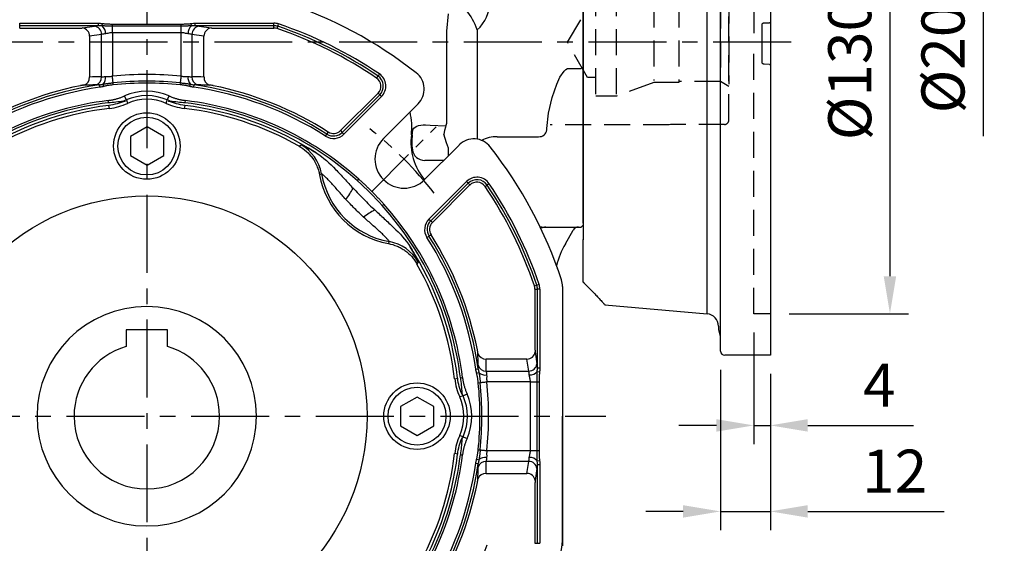
# Model space of a CAD drawing. Units: millimetres. Extents: x -32 to 1260, y -18 to 882.
# Drawn here: x 498 to 735, y 295 to 421 of the extents above; entities that cross this region are included whole.
import ezdxf

# ---------------------------------------------------------------- set-up
doc = ezdxf.new("R2010")
doc.units = ezdxf.units.MM
doc.header["$LTSCALE"] = 5
doc.linetypes.add('CENTER', pattern=[2, 1.25, -0.25, 0.25, -0.25])
doc.linetypes.add('HIDDEN', pattern=[0.375, 0.25, -0.125])
for name, color, linetype in [('CEN', 2, 'CENTER'), ('DIM', 3, 'Continuous'), ('HID', 6, 'HIDDEN'), ('MAIN', 7, 'Continuous')]:
    doc.layers.add(name, color=color, linetype=linetype)
doc.styles.get("Standard").update_dxf_attribs({"font": 'simplex.shx'})
doc.dimstyles.new('C', dxfattribs={"dimscale": 4.5, "dimtxt": 2.3, "dimasz": 2, "dimexe": 1, "dimexo": 1, "dimgap": 1, "dimtad": 1, "dimtoh": 1, "dimdec": 4, "dimdsep": 46, "dimtxsty": 'Standard', "dimcen": 0, "dimclrd": 256, "dimclre": 256, "dimclrt": 256, "dimadec": 0, "dimazin": 0, "dimtfac": 0.6, "dimtdec": 4, "dimtofl": 0, "dimtmove": 0, "dimatfit": 3, "dimfxl": 0, "dimtolj": 1, "dimarcsym": 0})
doc.dimstyles.new('L', dxfattribs={"dimscale": 4.5, "dimtxt": 2.3, "dimasz": 2, "dimexe": 1, "dimexo": 1, "dimgap": 1, "dimtad": 1, "dimdec": 3, "dimdsep": 46, "dimtxsty": 'Standard', "dimcen": 0, "dimclrd": 256, "dimclre": 256, "dimclrt": 256, "dimaunit": 1, "dimazin": 2, "dimtfac": 0.6, "dimtdec": 3, "dimtmove": 0, "dimatfit": 3, "dimfxl": 0, "dimtolj": 1, "dimarcsym": 0})
doc.dimstyles.new('L$0', dxfattribs={"dimscale": 4.5, "dimtxt": 2.3, "dimasz": 2, "dimexe": 1, "dimexo": 1, "dimgap": 1, "dimtad": 1, "dimdec": 5, "dimdsep": 46, "dimtxsty": 'Standard', "dimcen": 0, "dimclrd": 256, "dimclre": 256, "dimclrt": 256, "dimadec": 0, "dimazin": 0, "dimtfac": 0.6, "dimtdec": 5, "dimtmove": 0, "dimatfit": 3, "dimfxl": 0, "dimtolj": 1, "dimarcsym": 0})

# ---------------------------------------------------------------- blocks, each defined once
blk = doc.blocks.new('A$Ca23777cb')
at = {"layer": 'HID', "ltscale": 5}
for p, q in [((54.8, 140), (54.8, 75)), ((54.8, 10), (54.8, 75)), ((58.8, 10), (54.8, 10))]:
    blk.add_line(p, q, dxfattribs=at)
at = {"layer": 'MAIN'}
for p, q in [((58.81, 175.03), (58.81, 80.55)), ((58.81, 175.03), (58.81, 80.55)), ((13.81, 31.8), (13.81, 118.2)), ((13.81, 40.44), (13.81, 109.56)), ((13.81, 43.34), (13.81, 106.66)), ((46.81, 1), (46.81, 94.68)), ((46.81, 1), (46.81, 94.68)), ((43.57, 9.99), (43.57, 92.2)), ((58.81, 80.55), (58.81, 80.06)), ((57.3, 79.99), (58.62, 80.01)), ((58.81, 80.06), (58.81, 69.95)), ((58.62, 69.99), (57.3, 70.01)), ((58.81, 69.95), (58.81, 69.45)), ((58.81, 69.45), (58.81, 0.25)), ((13.81, 43.34), (13.81, 27.78)), ((13.81, 40.44), (13.81, 34.22)), ((13.81, 17.85), (13.81, 27.82)), ((13.81, 17.61), (13.81, 17.85)), ((19, 12.14), (43.57, 9.99)), ((58.81, 0.25), (58.81, 0)), ((48.28, 0), (47.81, 0)), ((58.81, 0), (48.28, 0))]:
    blk.add_line(p, q, dxfattribs=at)
for centre, radius, start, end in [((43.31, 7), 3, 0, 85), ((49.55, 6.74), 3.26, 175.3095, 203.0911), ((43.81, 4.26), 3, 0, 23.5565), ((47.81, 1), 1, 180, 270)]:
    blk.add_arc(centre, radius, start, end, dxfattribs=at)
for points, knots in [([(56.81, 79.49), (56.81, 79.53), (56.81, 79.6), (56.85, 79.7), (56.9, 79.79), (56.98, 79.88), (57.12, 79.97), (57.24, 79.98), (57.3, 79.99)], [0, 0, 0, 0, 0.1382862, 0.2727634, 0.403469, 0.5304441, 0.7722948, 1, 1, 1, 1]), ([(58.62, 80.01), (58.67, 80.02), (58.74, 80.03), (58.8, 80.05), (58.81, 80.06)], [0, 0, 0, 0, 0.853941, 1, 1, 1, 1]), ([(57.3, 70.01), (57.24, 70.02), (57.12, 70.03), (56.98, 70.12), (56.9, 70.21), (56.85, 70.3), (56.81, 70.4), (56.81, 70.47), (56.81, 70.51)], [0, 0, 0, 0, 0.227705, 0.469556, 0.596531, 0.727236, 0.861714, 1, 1, 1, 1]), ([(58.62, 69.99), (58.67, 69.98), (58.74, 69.97), (58.8, 69.95), (58.81, 69.94)], [0, 0, 0, 0, 0.89984, 1, 1, 1, 1]), ([(14.44, 16.92), (16.57, 14.81), (17.45, 13.84), (18.14, 13.09), (18.51, 12.68), (18.69, 12.48), (18.83, 12.33), (18.93, 12.22), (18.98, 12.16), (19.01, 12.13), (19, 12.14), (19, 12.14)], [0, 0, 0, 0, 0.256455, 0.506981, 0.58977, 0.672249, 0.754465, 0.836463, 0.91829, 0.999993, 1, 1, 1, 1])]:
    blk.add_open_spline(points, degree=3, knots=knots, dxfattribs=at)
for points in [[(56.81, 70.51), (56.81, 79.49)], [(14.44, 16.92), (13.81, 17.61)]]:
    blk.add_open_spline(points, degree=1, dxfattribs=at)
blk = doc.blocks.new('*D30')
at = {"layer": 'Defpoints', "color": 0}
for p in [(666.72, 341.24), (678.72, 340.24), (678.72, 302.67)]:
    blk.add_point(p, dxfattribs=at)
at = {"layer": 'DIM', "lineweight": -2}
for p, q in [((666.72, 336.74), (666.72, 298.17)), ((678.72, 335.74), (678.72, 298.17)), ((657.72, 302.67), (648.72, 302.67)), ((666.72, 302.67), (678.72, 302.67)), ((687.72, 302.67), (720.51, 302.67))]:
    blk.add_line(p, q, dxfattribs=at)
at = {"layer": 'DIM'}
for points in [[(657.72, 304.17), (657.72, 301.17), (666.72, 302.67)], [(687.72, 304.17), (687.72, 301.17), (678.72, 302.67)]]:
    blk.add_solid(points, dxfattribs=at)
at = {"layer": 'DIM', "insert": (708.61, 312.35), "char_height": 10.35, "attachment_point": 5}
blk.add_mtext('\\A1;12', dxfattribs=at)
blk = doc.blocks.new('*D32')
at = {"layer": 'Defpoints', "color": 0}
for p in [(678.72, 480.24), (678.72, 350.24), (707.48, 350.24)]:
    blk.add_point(p, dxfattribs=at)
at = {"layer": 'DIM', "lineweight": -2}
for p, q in [((683.22, 480.24), (711.98, 480.24)), ((707.48, 471.24), (707.48, 359.24)), ((683.22, 350.24), (711.98, 350.24))]:
    blk.add_line(p, q, dxfattribs=at)
at = {"layer": 'DIM'}
for points in [[(705.98, 471.24), (708.98, 471.24), (707.48, 480.24)], [(705.98, 359.24), (708.98, 359.24), (707.48, 350.24)]]:
    blk.add_solid(points, dxfattribs=at)
at = {"layer": 'DIM', "insert": (697.81, 417.75), "char_height": 10.35, "attachment_point": 5, "rotation": 90}
blk.add_mtext('\\A1;%%C130G7', dxfattribs=at)
blk = doc.blocks.new('*D29')
at = {"layer": 'Defpoints', "color": 0}
for p in [(678.72, 515.27), (681.19, 315.61), (729.92, 315.61)]:
    blk.add_point(p, dxfattribs=at)
at = {"layer": 'DIM', "lineweight": -2}
for p, q in [((683.22, 515.27), (734.42, 515.27)), ((729.92, 506.27), (729.92, 392.95))]:
    blk.add_line(p, q, dxfattribs=at)
at = {"layer": 'DIM'}
blk.add_solid([(728.42, 506.27), (731.42, 506.27), (729.92, 515.27)], dxfattribs=at)
at = {"layer": 'DIM', "insert": (720.24, 415.44), "char_height": 10.35, "attachment_point": 5, "rotation": 90}
blk.add_mtext('\\A1;%%C200', dxfattribs=at)
blk = doc.blocks.new('*D33')
at = {"layer": 'Defpoints', "color": 0}
for p in [(674.72, 350.24), (678.72, 340.24), (674.72, 323.36)]:
    blk.add_point(p, dxfattribs=at)
at = {"layer": 'DIM', "lineweight": -2}
for p, q in [((674.72, 345.74), (674.72, 318.86)), ((678.72, 335.74), (678.72, 318.86)), ((665.72, 323.36), (656.72, 323.36)), ((674.72, 323.36), (678.72, 323.36)), ((687.72, 323.36), (713.11, 323.36))]:
    blk.add_line(p, q, dxfattribs=at)
at = {"layer": 'DIM'}
for points in [[(665.72, 324.86), (665.72, 321.86), (674.72, 323.36)], [(687.72, 324.86), (687.72, 321.86), (678.72, 323.36)]]:
    blk.add_solid(points, dxfattribs=at)
at = {"layer": 'DIM', "insert": (704.92, 333.04), "char_height": 10.35, "attachment_point": 5}
blk.add_mtext('\\A1;4', dxfattribs=at)
blk = doc.blocks.new('A$Ced98b8cd')
at = {"layer": 'HID', "ltscale": 5}
for p, q in [((0, 39.8), (28.63, 39.8)), ((28.63, 39.8), (29, 39.7)), ((29, 39.7), (42, 39.7)), ((43, 1.1), (43, 38.7)), ((11, 7.39), (11, 33.39)), ((11, 33.39), (16, 33.39)), ((16, 7.39), (16, 33.39)), ((16, 33.39), (17.9, 32.69)), ((16.93, 32.69), (17.92, 32.69)), ((43, 32.2), (18.22, 32.2)), ((43, 30.6), (43, 32.69)), ((43, 32.69), (43, 30.6)), ((24.93, 29.66), (24.93, 10.64)), ((31, 29.66), (24.93, 29.66)), ((24.93, 29.66), (31, 29.66)), ((31, 29.66), (31, 10.15)), ((31, 29.4), (31, 29.66)), ((31, 29.66), (31, 29.4)), ((41, 29.4), (31, 29.4)), ((31, 29.4), (41, 29.4)), ((41, 29.4), (43, 30.6)), ((43, 30.6), (41, 29.4)), ((41, 29.4), (41, 10.64)), ((41, 29.4), (41, 10.93)), ((43, 30.6), (43, 9.78)), ((4.19, 19.9), (9, 27.9)), ((9, 27.9), (11, 27.9)), ((9, 11.41), (4.19, 19.9)), ((11, 11.41), (9, 11.41)), ((24.93, 10.15), (16, 6.9)), ((31, 10.15), (24.93, 10.15)), ((41, 10.4), (31, 10.4)), ((43, 9.25), (41, 10.4)), ((16, 6.9), (11, 6.9)), ((29, 0.1), (28.63, 0)), ((42, 0.1), (29, 0.1)), ((28.63, 0), (0, 0))]:
    blk.add_line(p, q, dxfattribs=at)
at = {"layer": 'HID', "ltscale": 5, "flags": 128}
for points in [[(16.93, 32.69), (17.51, 32.47), (24.93, 29.66)], [(24.93, 29.66), (17.51, 32.47), (16.93, 32.69)]]:
    blk.add_lwpolyline(points, dxfattribs=at)
at = {"layer": 'HID', "ltscale": 5}
for centre, start, end in [((42, 38.7), 0, 90), ((42, 1.1), 270, 0)]:
    blk.add_arc(centre, 1, start, end, dxfattribs=at)
blk = doc.blocks.new('BM10')
at = {"layer": 'MAIN'}
blk.add_lwpolyline([(-3.94, -2.31), (0.06, -4.62), (4.06, -2.31), (4.06, 2.31), (0.06, 4.62), (-3.94, 2.31)], close=True, dxfattribs=at)
for radius in [8, 6.96]:
    blk.add_circle((0, 0), radius, dxfattribs=at)
blk = doc.blocks.new('A$C537652de')
at = {"layer": 'CEN', "ltscale": 2}
blk.add_line((181.86, -123.6), (197.39, -108.06), dxfattribs=at)
blk.add_arc((127.75, -177.7), 87.5, 37.801, 52.199, dxfattribs=at)
at = {"layer": 'MAIN'}
for p, q in [((97.18, -83.74), (97.18, -83.15)), ((97.18, -83.15), (116.1, -83.15)), ((116.1, -83.74), (97.18, -83.74)), ((97.18, -84.33), (97.18, -83.74)), ((97.18, -84.33), (111.4, -84.33)), ((112.27, -84.28), (115.16, -83.84)), ((116.1, -83.74), (116.1, -83.15)), ((116.99, -83.79), (117.07, -83.22)), ((119.49, -83.35), (136.02, -83.35)), ((119.49, -83.83), (119.49, -83.35)), ((136.02, -83.83), (119.49, -83.83)), ((119.49, -85.43), (119.49, -83.83)), ((136.02, -83.83), (136.02, -83.35)), ((136.02, -85.43), (136.02, -83.83)), ((138.52, -83.79), (138.44, -83.22)), ((139.41, -83.74), (139.41, -83.15)), ((139.41, -83.15), (158.33, -83.15)), ((158.33, -83.74), (139.41, -83.74)), ((140.35, -83.84), (143.24, -84.28)), ((144.11, -84.33), (158.33, -84.33)), ((158.33, -83.74), (158.33, -83.15)), ((158.33, -84.33), (158.33, -83.74)), ((159.09, -84.45), (159.27, -83.9)), ((159.27, -83.9), (159.46, -83.33)), ((116.89, -85.84), (114, -86.27)), ((114, -86.27), (114, -96.09)), ((116.89, -96.04), (116.89, -85.84)), ((136.02, -85.43), (119.49, -85.43)), ((119.49, -85.43), (119.49, -95.9)), ((136.02, -95.9), (136.02, -85.43)), ((138.62, -85.84), (138.62, -96.04)), ((141.51, -86.27), (138.62, -85.84)), ((141.51, -96.09), (141.51, -86.27)), ((183.04, -96.33), (183.37, -95.85)), ((183.7, -95.36), (183.37, -95.85)), ((116.46, -98.56), (116.38, -97.97)), ((117.4, -98.36), (117.24, -97.81)), ((119.7, -97.97), (119.65, -97.49)), ((135.81, -97.97), (135.86, -97.49)), ((138.11, -98.36), (138.26, -97.81)), ((139.05, -98.56), (139.13, -97.97)), ((118.5, -102.26), (118.43, -101.75)), ((122.83, -101.62), (122.4, -100.66)), ((132.68, -101.62), (133.11, -100.66)), ((137.01, -102.26), (137.07, -101.75)), ((183.38, -99.97), (174.35, -109)), ((174.76, -109.41), (183.8, -100.38)), ((184.21, -100.8), (175.18, -109.83)), ((183.38, -99.97), (183.8, -100.38)), ((184.21, -100.8), (183.8, -100.38)), ((118.78, -103.65), (118.6, -102.93)), ((136.91, -102.93), (136.73, -103.65)), ((184.68, -110.88), (193, -102.55)), ((170.76, -110.32), (171.08, -109.82)), ((171.4, -109.32), (171.08, -109.82)), ((174.35, -109), (174.76, -109.41)), ((175.18, -109.83), (174.76, -109.41)), ((164.37, -112.71), (164.85, -112.4)), ((202.9, -112.45), (194.58, -120.78)), ((169.76, -119.35), (169.29, -119.59)), ((178.43, -121.06), (178.77, -120.68)), ((195.62, -130.27), (204.65, -121.24)), ((205.07, -121.66), (196.04, -130.69)), ((196.45, -131.1), (205.48, -122.07)), ((204.65, -121.24), (205.07, -121.66)), ((205.48, -122.07), (205.07, -121.66)), ((209.12, -122.41), (209.61, -122.09)), ((210.1, -121.75), (209.61, -122.09)), ((184.39, -127.02), (184.78, -126.68)), ((195.62, -130.27), (196.04, -130.69)), ((196.45, -131.1), (196.04, -130.69)), ((195.14, -134.69), (195.64, -134.37)), ((196.13, -134.06), (195.64, -134.37)), ((185.86, -136.16), (186.1, -135.69)), ((193.05, -140.6), (192.75, -141.08)), ((221, -146.36), (221.56, -146.18)), ((222.12, -145.99), (221.56, -146.18)), ((227.75, -146.47), (227.75, -208.92)), ((221.13, -147.12), (221.13, -161.35)), ((221.13, -147.12), (221.71, -147.12)), ((221.71, -166.04), (221.71, -147.12)), ((222.3, -147.12), (221.71, -147.12)), ((222.3, -147.12), (222.3, -166.04)), ((221.17, -162.21), (221.61, -165.1)), ((219.18, -163.95), (209.36, -163.95)), ((219.62, -166.83), (219.18, -163.95)), ((206.89, -166.41), (207.48, -166.32)), ((207.09, -167.34), (207.64, -167.19)), ((209.41, -166.83), (219.62, -166.83)), ((221.66, -166.94), (222.23, -167.01)), ((221.71, -166.04), (222.3, -166.04)), ((201.81, -168.72), (202.53, -168.54)), ((203.19, -168.44), (203.7, -168.38)), ((207.48, -169.64), (207.96, -169.59)), ((220.02, -169.43), (209.56, -169.43)), ((220.02, -169.43), (221.63, -169.43)), ((220.02, -185.97), (220.02, -169.43)), ((221.63, -169.43), (222.1, -169.43)), ((221.63, -185.97), (221.63, -169.43)), ((222.1, -169.43), (222.1, -185.97)), ((203.83, -172.77), (204.8, -172.34)), ((203.83, -182.62), (204.8, -183.05)), ((202.53, -186.86), (201.81, -186.68)), ((203.19, -186.95), (203.7, -187.02)), ((207.48, -185.76), (207.96, -185.8)), ((209.56, -185.97), (220.02, -185.97)), ((220.02, -185.97), (221.63, -185.97)), ((221.63, -185.97), (222.1, -185.97)), ((206.89, -188.99), (207.48, -189.07)), ((207.09, -188.06), (207.64, -188.21)), ((219.62, -188.56), (209.41, -188.56)), ((219.18, -191.45), (219.62, -188.56)), ((221.66, -188.46), (222.23, -188.38)), ((221.71, -189.35), (222.3, -189.35)), ((221.71, -208.28), (221.71, -189.35)), ((222.3, -189.35), (222.3, -208.28)), ((209.36, -191.45), (219.18, -191.45)), ((221.61, -190.3), (221.17, -193.18)), ((221.13, -194.05), (221.13, -208.28)), ((221.13, -208.28), (221.71, -208.28)), ((221.71, -208.28), (222.3, -208.28))]:
    blk.add_line(p, q, dxfattribs=at)
at = {"layer": 'MAIN', "flags": 128}
for points in [[(119.65, -97.49), (119.63, -97.34), (119.62, -97.17), (119.6, -96.99), (119.58, -96.79), (119.56, -96.58), (119.53, -96.35), (119.51, -96.13), (119.49, -95.9)], [(135.86, -97.49), (135.88, -97.34), (135.89, -97.17), (135.91, -96.99), (135.93, -96.79), (135.95, -96.58), (135.98, -96.35), (136, -96.13), (136.02, -95.9)], [(122.83, -101.62), (123.03, -102.18), (123.13, -102.43)], [(132.38, -102.43), (132.56, -101.94), (132.68, -101.62)], [(207.96, -169.59), (208.11, -169.58), (208.28, -169.56), (208.46, -169.54), (208.66, -169.52), (208.88, -169.5), (209.1, -169.48), (209.33, -169.45), (209.56, -169.43)], [(203.83, -172.77), (203.28, -172.98), (203.02, -173.07)], [(203.02, -182.32), (203.51, -182.5), (203.83, -182.62)], [(207.96, -185.8), (208.11, -185.82), (208.28, -185.84), (208.46, -185.86), (208.66, -185.88), (208.88, -185.9), (209.1, -185.92), (209.33, -185.94), (209.56, -185.97)]]:
    blk.add_lwpolyline(points, dxfattribs=at)
at = {"layer": 'MAIN'}
blk.add_circle((127.75, -177.7), 53, dxfattribs=at)
for centre, radius, start, end in [((127.75, -177.7), 105, 51.8921, 71.8051), ((112.02, -86.25), 1.98, 359.1513, 82.8517), ((114.91, -85.81), 1.98, 359.1513, 82.8517), ((115.51, -85.58), 2.33, 357.3133, 50.4559), ((140, -85.58), 2.33, 129.5087, 182.6956), ((140.6, -85.81), 1.98, 97.1483, 180.8487), ((143.49, -86.25), 1.98, 97.1483, 180.8487), ((158.33, -86.7), 3.55, 71.4267, 90), ((158.33, -86.7), 2.96, 71.4267, 90), ((158.33, -86.7), 2.37, 71.4267, 90), ((127.75, -177.7), 98.37, 55.8069, 71.4267), ((127.75, -177.7), 98.96, 55.8069, 71.4267), ((127.75, -177.7), 99.55, 55.8069, 71.4267), ((112.07, -96.2), 1.93, 287.0862, 3.3077), ((114.95, -96.13), 1.94, 285.2363, 2.8539), ((115.62, -96.27), 2.24, 316.561, 8.0034), ((127.75, -177.7), 82.22, 84.2286, 95.7714), ((127.75, -177.7), 80.61, 84.2286, 95.7714), ((139.89, -96.27), 2.24, 172.0054, 223.4033), ((140.56, -96.13), 1.94, 177.1461, 254.7637), ((143.44, -96.2), 1.93, 176.6923, 252.9138), ((181.7, -98.29), 2.37, 315, 55.8069), ((181.7, -98.29), 2.96, 315, 55.8069), ((181.7, -98.29), 3.55, 315, 55.8069), ((189.47, -99.01), 5, 315, 51.8921), ((127.75, -177.7), 81.11, 101.3467, 122.5491), ((127.75, -177.7), 80.53, 98.1206, 122.5491), ((127.75, -177.7), 79.94, 98.1206, 122.5491), ((127.75, -177.7), 80.14, 84.2286, 95.7714), ((127.75, -177.7), 79.94, 57.4509, 81.8794), ((127.75, -177.7), 80.53, 57.4509, 81.8794), ((127.75, -177.7), 81.11, 57.4509, 78.6533), ((127.75, -177.7), 76.51, 96.9961, 131.8201), ((127.75, -112.7), 13.18, 66.0309, 113.9691), ((127.75, -112.7), 12.13, 66.0309, 113.9691), ((127.75, -112.7), 11.26, 65.7507, 114.2493), ((127.75, -177.7), 76.51, 48.1799, 83.0039), ((127.75, -177.7), 76, 96.9961, 131.8201), ((127.75, -177.7), 75.33, 96.9837, 122.7248), ((127.75, -177.7), 74.6, 96.913, 119.3948), ((127.75, -177.7), 74.6, 60.6052, 83.087), ((127.75, -177.7), 75.33, 57.2752, 83.0163), ((127.75, -177.7), 76, 48.1799, 83.0039), ((172.67, -107.32), 3.55, 237.4509, 315), ((172.67, -107.32), 2.96, 237.4509, 315), ((172.67, -107.32), 2.37, 237.4509, 315), ((189.63, -115.83), 7, 135, 315), ((206.44, -115.98), 5, 38.1079, 135), ((159.91, -121.1), 10, 10.0728, 60.3773), ((127.75, -177.7), 105, 18.1949, 38.1079), ((189.63, -115.83), 20.68, 190.498, 259.502), ((189.63, -115.83), 20.18, 190.0535, 259.9465), ((207.16, -123.75), 3.55, 34.1931, 135), ((207.16, -123.75), 2.96, 34.1931, 135), ((157.33, -112.04), 22.77, 323.5943, 331.67), ((207.16, -123.75), 2.37, 34.1931, 135), ((127.75, -177.7), 98.37, 18.5733, 34.1931), ((127.75, -177.7), 98.96, 18.5733, 34.1931), ((127.75, -177.7), 99.55, 18.5733, 34.1931), ((127.75, -177.7), 76, 6.9961, 41.8201), ((127.75, -177.7), 76.51, 6.9961, 41.8201), ((193.42, -148.12), 22.77, 118.33, 126.4057), ((198.13, -132.78), 3.55, 135, 212.5491), ((198.13, -132.78), 2.96, 135, 212.5491), ((198.13, -132.78), 2.37, 135, 212.5491), ((127.75, -177.7), 79.94, 8.1206, 32.5491), ((127.75, -177.7), 80.53, 8.1206, 32.5491), ((127.75, -177.7), 81.11, 11.3467, 32.5491), ((184.35, -145.54), 10, 29.6227, 79.9272), ((127.75, -177.7), 75.33, 6.9837, 32.7248), ((127.75, -177.7), 74.6, 6.913, 29.3948), ((218.75, -147.12), 2.37, 0, 18.5733), ((218.75, -147.12), 2.96, 0, 18.5733), ((218.75, -147.12), 3.55, 0, 18.5733), ((222.75, -146.47), 5, 0, 18.1949), ((209.25, -162.02), 1.93, 197.0862, 273.3077), ((219.21, -161.97), 1.98, 269.1513, 352.8517), ((209.32, -164.89), 1.94, 195.2363, 272.8539), ((219.64, -164.85), 1.98, 269.1513, 352.8517), ((209.18, -165.56), 2.24, 226.561, 278.0034), ((219.87, -165.45), 2.33, 267.3133, 320.4559), ((127.75, -177.7), 80.14, 354.2286, 5.7714), ((127.75, -177.7), 80.61, 354.2286, 5.7714), ((127.75, -177.7), 82.22, 354.2286, 5.7714), ((192.75, -177.7), 12.13, 336.0309, 23.9691), ((192.75, -177.7), 13.18, 336.0309, 23.9691), ((192.75, -177.7), 11.26, 335.7507, 24.2493), ((127.75, -177.7), 76, 318.1799, 353.0039), ((127.75, -177.7), 76.51, 318.1799, 353.0039), ((127.75, -177.7), 75.33, 327.2752, 353.0163), ((127.75, -177.7), 74.6, 330.6052, 353.087), ((127.75, -177.7), 79.94, 327.4509, 351.8794), ((127.75, -177.7), 80.53, 327.4509, 351.8794), ((209.32, -190.5), 1.94, 87.1461, 164.7637), ((209.18, -189.84), 2.24, 82.0054, 133.4033), ((219.64, -190.54), 1.98, 7.1483, 90.8487), ((219.87, -189.94), 2.33, 39.5087, 92.6956), ((209.25, -193.38), 1.93, 86.6923, 162.9138), ((219.21, -193.43), 1.98, 7.1483, 90.8487), ((127.75, -177.7), 81.11, 327.4509, 348.6533)]:
    blk.add_arc(centre, radius, start, end, dxfattribs=at)
for centre, major_axis, ratio, start_param, end_param in [((111.4, -84.24), (1, 0), 0.087489, 4.712389, 5.759587), ((119.49, -84.06), (5, 0), 0.087489, 2.315568, 2.617994), ((136.02, -84.06), (5, 0), 0.087489, 0.523599, 0.826025), ((144.11, -84.24), (1, 0), 0.087489, 3.665191, 4.712389), ((119.49, -86.06), (3, 0), 0.145814, 2.15371, 2.617994), ((136.02, -86.06), (3, 0), 0.145814, 0.523599, 0.987883), ((116.97, -177.7), (82.61, 0), 0.988452, 1.571755, 1.606706), ((138.54, -177.7), (82.61, 0), 0.988452, 1.534887, 1.569837), ((221.21, -161.35), (0, 1), 0.087489, 1.570796, 2.617994), ((127.75, -166.91), (0, 82.61), 0.988452, 4.713348, 4.748298), ((221.39, -169.43), (0, 5), 0.087489, 5.45716, 5.759587), ((219.4, -169.43), (0, 3), 0.145814, 5.295303, 5.759587), ((127.75, -188.48), (0, 82.61), 0.988452, 4.67648, 4.71143), ((219.4, -185.97), (0, 3), 0.145814, 3.665191, 4.129475), ((221.39, -185.97), (0, 5), 0.087489, 3.665191, 3.967618), ((221.21, -194.05), (0, 1), 0.087489, 0.523599, 1.570796)]:
    blk.add_ellipse(centre, major_axis=major_axis, ratio=ratio, start_param=start_param, end_param=end_param, dxfattribs=at)
for points, knots in [([(116.1, -83.15), (116.17, -83.15), (116.33, -83.15), (116.56, -83.17), (116.81, -83.19), (116.98, -83.21), (117.07, -83.22)], [0, 0, 0, 0, 0.231716, 0.475431, 0.7314405, 1, 1, 1, 1]), ([(116.99, -83.79), (116.84, -83.77), (116.55, -83.75), (116.25, -83.74), (116.1, -83.74)], [0, 0, 0, 0, 0.497973, 1, 1, 1, 1]), ([(119.49, -83.83), (119.34, -83.83), (119.05, -83.83), (118.64, -83.83), (118.25, -83.83), (117.88, -83.82), (117.56, -83.82), (117.26, -83.81), (117.08, -83.79), (116.99, -83.79)], [0, 0, 0, 0, 0.175095, 0.342417, 0.500048, 0.644684, 0.776463, 0.895442, 1, 1, 1, 1]), ([(117.07, -83.22), (117.18, -83.23), (117.41, -83.26), (117.77, -83.29), (118.16, -83.31), (118.58, -83.33), (119.02, -83.34), (119.33, -83.35), (119.49, -83.35)], [0, 0, 0, 0, 0.138609, 0.288339, 0.449279, 0.621499, 0.805057, 1, 1, 1, 1]), ([(136.02, -83.35), (136.21, -83.35), (136.57, -83.34), (137.1, -83.33), (137.58, -83.3), (138.02, -83.27), (138.3, -83.24), (138.44, -83.22)], [0, 0, 0, 0, 0.232565, 0.448748, 0.648636, 0.832339, 1, 1, 1, 1]), ([(138.52, -83.79), (138.44, -83.79), (138.28, -83.8), (138.03, -83.81), (137.75, -83.82), (137.45, -83.82), (137.12, -83.83), (136.77, -83.83), (136.4, -83.83), (136.15, -83.83), (136.02, -83.83)], [0, 0, 0, 0, 0.090642, 0.19259, 0.304402, 0.426015, 0.55756, 0.698654, 0.84638, 1, 1, 1, 1]), ([(138.44, -83.22), (138.61, -83.2), (138.93, -83.16), (139.26, -83.15), (139.41, -83.15)], [0, 0, 0, 0, 0.524583, 1, 1, 1, 1]), ([(139.41, -83.74), (139.34, -83.74), (139.19, -83.74), (138.96, -83.75), (138.74, -83.77), (138.59, -83.78), (138.52, -83.79)], [0, 0, 0, 0, 0.251651, 0.502045, 0.751406, 1, 1, 1, 1]), ([(119.49, -85.43), (119.34, -85.43), (119.19, -85.44), (118.9, -85.48), (118.76, -85.51), (118.48, -85.57), (118.35, -85.6), (118.09, -85.65), (117.96, -85.68), (117.83, -85.69)], [0, 0, 0, 0, 0.25, 0.25, 0.5, 0.5, 0.75, 0.75, 1, 1, 1, 1]), ([(137.67, -85.69), (137.55, -85.68), (137.42, -85.65), (137.16, -85.6), (137.03, -85.57), (136.75, -85.51), (136.61, -85.48), (136.32, -85.44), (136.17, -85.43), (136.02, -85.43)], [0, 0, 0, 0, 0.25, 0.25, 0.5, 0.5, 0.75, 0.75, 1, 1, 1, 1]), ([(116.89, -96.04), (117.01, -96.04), (117.14, -96.03), (117.46, -96), (117.64, -95.98), (117.83, -95.96)], [0, 0, 0, 0, 0.5, 0.5, 1, 1, 1, 1]), ([(117.83, -95.96), (118.08, -95.93), (118.34, -95.94), (118.76, -95.95), (118.91, -95.95), (119.2, -95.94), (119.34, -95.92), (119.49, -95.9)], [0, 0, 0, 0, 0.5, 0.5, 0.75, 0.75, 1, 1, 1, 1]), ([(136.02, -95.9), (136.17, -95.92), (136.31, -95.94), (136.6, -95.95), (136.74, -95.95), (137.16, -95.94), (137.43, -95.93), (137.67, -95.96)], [0, 0, 0, 0, 0.25, 0.25, 0.5, 0.5, 1, 1, 1, 1]), ([(137.67, -95.96), (137.87, -95.98), (138.05, -96), (138.36, -96.03), (138.5, -96.04), (138.62, -96.04)], [0, 0, 0, 0, 0.5, 0.5, 1, 1, 1, 1]), ([(112.64, -98.05), (112.6, -98.05), (112.55, -98.05), (112.43, -98.07), (112.36, -98.07), (112.21, -98.09), (112.13, -98.11), (111.97, -98.14), (111.88, -98.15), (111.8, -98.17)], [0, 0, 0, 0, 0.25, 0.25, 0.5, 0.5, 0.75, 0.75, 1, 1, 1, 1]), ([(116.38, -97.97), (116.45, -97.96), (116.6, -97.94), (116.82, -97.9), (117.03, -97.86), (117.17, -97.83), (117.24, -97.81)], [0, 0, 0, 0, 0.2555447, 0.5079524, 0.7561232, 1, 1, 1, 1]), ([(117.4, -98.36), (117.23, -98.4), (116.93, -98.49), (116.61, -98.54), (116.46, -98.56)], [0, 0, 0, 0, 0.526948, 1, 1, 1, 1]), ([(117.24, -97.81), (117.32, -97.79), (117.47, -97.76), (117.72, -97.72), (117.98, -97.68), (118.28, -97.64), (118.59, -97.6), (118.93, -97.57), (119.28, -97.53), (119.53, -97.5), (119.65, -97.49)], [0, 0, 0, 0, 0.093251, 0.196124, 0.308522, 0.430608, 0.56258, 0.702312, 0.848254, 1, 1, 1, 1]), ([(119.7, -97.97), (119.55, -97.98), (119.26, -98.02), (118.84, -98.07), (118.45, -98.13), (118.08, -98.2), (117.73, -98.28), (117.5, -98.33), (117.4, -98.36)], [0, 0, 0, 0, 0.189889, 0.370361, 0.5415, 0.703406, 0.856193, 1, 1, 1, 1]), ([(138.11, -98.36), (138.02, -98.34), (137.83, -98.29), (137.53, -98.22), (137.22, -98.16), (136.89, -98.11), (136.55, -98.06), (136.19, -98.01), (135.94, -97.98), (135.81, -97.97)], [0, 0, 0, 0, 0.122718, 0.252017, 0.387989, 0.53071, 0.680248, 0.836661, 1, 1, 1, 1]), ([(135.86, -97.49), (136, -97.51), (136.27, -97.53), (136.67, -97.58), (137.05, -97.62), (137.4, -97.66), (137.72, -97.71), (138, -97.76), (138.18, -97.79), (138.26, -97.81)], [0, 0, 0, 0, 0.172961, 0.338263, 0.49519, 0.640356, 0.772742, 0.892632, 1, 1, 1, 1]), ([(139.05, -98.56), (138.97, -98.55), (138.82, -98.53), (138.6, -98.48), (138.36, -98.43), (138.2, -98.38), (138.11, -98.36)], [0, 0, 0, 0, 0.229926, 0.473065, 0.729682, 1, 1, 1, 1]), ([(138.26, -97.81), (138.41, -97.84), (138.69, -97.91), (138.98, -97.95), (139.13, -97.97)], [0, 0, 0, 0, 0.4945214, 1, 1, 1, 1]), ([(143.71, -98.17), (143.54, -98.13), (143.37, -98.11), (143.15, -98.07), (143.08, -98.07), (142.96, -98.05), (142.91, -98.05), (142.87, -98.05)], [0, 0, 0, 0, 0.5, 0.5, 0.75, 0.75, 1, 1, 1, 1]), ([(118.43, -101.75), (118.56, -101.74), (118.81, -101.7), (119.18, -101.64), (119.55, -101.57), (119.91, -101.49), (120.28, -101.4), (120.64, -101.3), (121, -101.19), (121.35, -101.07), (121.7, -100.94), (122.05, -100.81), (122.28, -100.71), (122.4, -100.66)], [0, 0, 0, 0, 0.091401, 0.182508, 0.273384, 0.364096, 0.45471, 0.54529, 0.635904, 0.726616, 0.817492, 0.908599, 1, 1, 1, 1]), ([(133.11, -100.66), (133.22, -100.71), (133.45, -100.81), (133.8, -100.94), (134.16, -101.07), (134.51, -101.19), (134.87, -101.3), (135.23, -101.4), (135.59, -101.49), (135.96, -101.57), (136.33, -101.64), (136.7, -101.7), (136.95, -101.74), (137.07, -101.75)], [0, 0, 0, 0, 0.091401, 0.182508, 0.273384, 0.364096, 0.45471, 0.54529, 0.635904, 0.726616, 0.817492, 0.908599, 1, 1, 1, 1]), ([(118.5, -102.26), (119.11, -102.19), (119.72, -102.12), (120.94, -102), (121.54, -101.95), (122.13, -101.91)], [0, 0, 0, 0, 0.5, 0.5, 1, 1, 1, 1]), ([(118.78, -103.65), (119.53, -103.55), (120.27, -103.41), (121.72, -103), (122.44, -102.74), (123.13, -102.43)], [0, 0, 0, 0, 0.5, 0.5, 1, 1, 1, 1]), ([(132.38, -102.43), (133.07, -102.74), (133.78, -103), (135.23, -103.4), (135.98, -103.55), (136.73, -103.65)], [0, 0, 0, 0, 0.5, 0.5, 1, 1, 1, 1]), ([(133.38, -101.91), (133.97, -101.95), (134.57, -102), (135.79, -102.12), (136.4, -102.19), (137.01, -102.26)], [0, 0, 0, 0, 0.5, 0.5, 1, 1, 1, 1]), ([(164.37, -112.71), (165.01, -113.07), (165.6, -113.49), (166.41, -114.22), (166.66, -114.47), (167.15, -115.02), (167.38, -115.31), (168.01, -116.19), (168.37, -116.82), (168.8, -117.83), (168.93, -118.18), (169.14, -118.88), (169.22, -119.23), (169.29, -119.59)], [0, 0, 0, 0, 0.25, 0.25, 0.375, 0.375, 0.5, 0.5, 0.75, 0.75, 0.875, 0.875, 1, 1, 1, 1]), ([(164.85, -112.4), (164.87, -112.39), (164.98, -112.42), (165.24, -112.54), (165.35, -112.59), (165.6, -112.71), (165.74, -112.78), (166.22, -113.03), (166.6, -113.23), (167.25, -113.6), (167.48, -113.73), (167.96, -114.01), (168.22, -114.17), (168.48, -114.32)], [0, 0, 0, 0, 0.25, 0.25, 0.375, 0.375, 0.5, 0.5, 0.75, 0.75, 0.875, 0.875, 1, 1, 1, 1]), ([(168.48, -114.32), (170.24, -115.45), (171.74, -116.85), (173.88, -119.06), (174.58, -119.82), (175.97, -121.33), (176.66, -122.09), (177.37, -122.84)], [0, 0, 0, 0, 0.5, 0.5, 0.75, 0.75, 1, 1, 1, 1]), ([(175.65, -125.55), (175.33, -125.2), (175.02, -124.85), (174.4, -124.16), (174.09, -123.81), (173.49, -123.12), (173.19, -122.78), (172.59, -122.12), (172.29, -121.79), (171.72, -121.17), (171.45, -120.88), (171.05, -120.49), (170.93, -120.36), (170.69, -120.13), (170.57, -120.02), (170.26, -119.73), (170.08, -119.58), (169.9, -119.43), (169.85, -119.4), (169.78, -119.35), (169.76, -119.34), (169.76, -119.35)], [0, 0, 0, 0, 0.125, 0.125, 0.25, 0.25, 0.375, 0.375, 0.5, 0.5, 0.625, 0.625, 0.6875, 0.6875, 0.75, 0.75, 0.875, 0.875, 0.9375, 0.9375, 1, 1, 1, 1]), ([(178.77, -120.68), (178.98, -120.87), (179.4, -121.25), (180.03, -121.82), (180.64, -122.41), (181.25, -123), (181.86, -123.6), (182.45, -124.2), (183.04, -124.81), (183.63, -125.43), (184.21, -126.05), (184.59, -126.47), (184.78, -126.68)], [0, 0, 0, 0, 0.1000707, 0.2000943, 0.3000825, 0.4000472, 0.5, 0.5999528, 0.6999175, 0.7999057, 0.8999293, 1, 1, 1, 1]), ([(179.91, -129.8), (179.17, -129.12), (178.44, -128.43), (177.02, -127.01), (176.33, -126.28), (175.65, -125.55)], [0, 0, 0, 0, 0.5, 0.5, 1, 1, 1, 1]), ([(186.1, -135.69), (186.11, -135.69), (186.1, -135.67), (186.06, -135.6), (186.02, -135.55), (185.92, -135.43), (185.86, -135.36), (185.71, -135.18), (185.63, -135.09), (185.43, -134.88), (185.33, -134.77), (185.09, -134.53), (184.97, -134.4), (184.56, -134), (184.27, -133.72), (183.66, -133.15), (183.33, -132.86), (182.66, -132.26), (182.32, -131.96), (181.29, -131.05), (180.6, -130.43), (179.91, -129.8)], [0, 0, 0, 0, 0.0625, 0.0625, 0.125, 0.125, 0.1875, 0.1875, 0.25, 0.25, 0.3125, 0.3125, 0.375, 0.375, 0.5, 0.5, 0.625, 0.625, 0.75, 0.75, 1, 1, 1, 1]), ([(182.61, -128.08), (183.36, -128.79), (184.12, -129.48), (185.63, -130.87), (186.39, -131.57), (188.6, -133.71), (190, -135.22), (191.13, -136.97)], [0, 0, 0, 0, 0.25, 0.25, 0.5, 0.5, 1, 1, 1, 1]), ([(185.86, -136.16), (186.58, -136.3), (187.27, -136.51), (188.28, -136.93), (188.6, -137.09), (189.24, -137.45), (189.55, -137.65), (190.44, -138.28), (190.98, -138.76), (191.71, -139.58), (191.94, -139.86), (192.37, -140.46), (192.57, -140.76), (192.75, -141.08)], [0, 0, 0, 0, 0.25, 0.25, 0.375, 0.375, 0.5, 0.5, 0.75, 0.75, 0.875, 0.875, 1, 1, 1, 1]), ([(191.13, -136.97), (191.45, -137.5), (191.73, -137.98), (192.09, -138.63), (192.2, -138.83), (192.41, -139.21), (192.5, -139.39), (192.75, -139.87), (192.88, -140.12), (192.99, -140.39), (193.02, -140.46), (193.05, -140.56), (193.06, -140.59), (193.05, -140.6)], [0, 0, 0, 0, 0.25, 0.25, 0.375, 0.375, 0.5, 0.5, 0.75, 0.75, 0.875, 0.875, 1, 1, 1, 1]), ([(207.4, -162.58), (207.4, -162.54), (207.4, -162.49), (207.39, -162.37), (207.38, -162.3), (207.36, -162.15), (207.34, -162.07), (207.32, -161.91), (207.3, -161.82), (207.28, -161.74)], [0, 0, 0, 0, 0.25, 0.25, 0.5, 0.5, 0.75, 0.75, 1, 1, 1, 1]), ([(207.09, -167.34), (207.05, -167.18), (206.97, -166.87), (206.91, -166.55), (206.89, -166.41)], [0, 0, 0, 0, 0.526948, 1, 1, 1, 1]), ([(207.48, -169.64), (207.47, -169.49), (207.44, -169.21), (207.38, -168.79), (207.32, -168.39), (207.25, -168.02), (207.18, -167.67), (207.12, -167.45), (207.09, -167.34)], [0, 0, 0, 0, 0.189889, 0.370361, 0.5415, 0.703406, 0.856193, 1, 1, 1, 1]), ([(207.48, -166.32), (207.49, -166.4), (207.51, -166.54), (207.55, -166.76), (207.59, -166.98), (207.63, -167.12), (207.64, -167.19)], [0, 0, 0, 0, 0.255545, 0.507952, 0.756123, 1, 1, 1, 1]), ([(207.64, -167.19), (207.66, -167.26), (207.69, -167.41), (207.73, -167.66), (207.77, -167.93), (207.81, -168.22), (207.85, -168.54), (207.89, -168.88), (207.92, -169.23), (207.95, -169.47), (207.96, -169.59)], [0, 0, 0, 0, 0.093251, 0.196124, 0.308522, 0.430608, 0.56258, 0.702312, 0.848254, 1, 1, 1, 1]), ([(209.41, -166.83), (209.41, -166.95), (209.42, -167.09), (209.45, -167.4), (209.47, -167.59), (209.49, -167.78)], [0, 0, 0, 0, 0.5, 0.5, 1, 1, 1, 1]), ([(209.49, -167.78), (209.53, -168.02), (209.51, -168.29), (209.5, -168.71), (209.5, -168.85), (209.52, -169.14), (209.53, -169.28), (209.56, -169.43)], [0, 0, 0, 0, 0.5, 0.5, 0.75, 0.75, 1, 1, 1, 1]), ([(220.02, -169.43), (220.02, -169.28), (220.01, -169.13), (219.97, -168.85), (219.95, -168.7), (219.89, -168.43), (219.85, -168.29), (219.8, -168.03), (219.77, -167.9), (219.76, -167.78)], [0, 0, 0, 0, 0.25, 0.25, 0.5, 0.5, 0.75, 0.75, 1, 1, 1, 1]), ([(221.63, -169.43), (221.63, -169.28), (221.63, -169), (221.63, -168.58), (221.63, -168.19), (221.63, -167.83), (221.64, -167.5), (221.65, -167.21), (221.66, -167.02), (221.66, -166.94)], [0, 0, 0, 0, 0.175095, 0.342417, 0.500048, 0.644684, 0.776463, 0.895442, 1, 1, 1, 1]), ([(221.66, -166.94), (221.68, -166.79), (221.71, -166.49), (221.71, -166.19), (221.71, -166.04)], [0, 0, 0, 0, 0.497973, 1, 1, 1, 1]), ([(222.23, -167.01), (222.22, -167.12), (222.19, -167.36), (222.16, -167.72), (222.14, -168.11), (222.12, -168.52), (222.11, -168.97), (222.11, -169.27), (222.1, -169.43)], [0, 0, 0, 0, 0.138609, 0.288339, 0.449279, 0.621499, 0.805057, 1, 1, 1, 1]), ([(222.3, -166.04), (222.3, -166.12), (222.3, -166.27), (222.29, -166.51), (222.26, -166.76), (222.24, -166.93), (222.23, -167.01)], [0, 0, 0, 0, 0.231716, 0.475431, 0.731441, 1, 1, 1, 1]), ([(201.81, -168.72), (201.9, -169.47), (202.05, -170.21), (202.45, -171.67), (202.71, -172.38), (203.02, -173.07)], [0, 0, 0, 0, 0.5, 0.5, 1, 1, 1, 1]), ([(203.19, -168.44), (203.26, -169.05), (203.33, -169.67), (203.45, -170.88), (203.5, -171.48), (203.55, -172.08)], [0, 0, 0, 0, 0.5, 0.5, 1, 1, 1, 1]), ([(203.7, -168.38), (203.72, -168.5), (203.75, -168.75), (203.81, -169.12), (203.88, -169.49), (203.96, -169.86), (204.05, -170.22), (204.15, -170.58), (204.26, -170.94), (204.38, -171.3), (204.51, -171.65), (204.65, -172), (204.75, -172.23), (204.8, -172.34)], [0, 0, 0, 0, 0.091401, 0.182508, 0.273384, 0.364096, 0.45471, 0.54529, 0.635904, 0.726616, 0.817492, 0.908599, 1, 1, 1, 1]), ([(203.02, -182.32), (202.71, -183.02), (202.45, -183.73), (202.05, -185.18), (201.9, -185.92), (201.81, -186.68)], [0, 0, 0, 0, 0.5, 0.5, 1, 1, 1, 1]), ([(203.55, -183.32), (203.5, -183.91), (203.45, -184.51), (203.33, -185.73), (203.26, -186.34), (203.19, -186.95)], [0, 0, 0, 0, 0.5, 0.5, 1, 1, 1, 1]), ([(204.8, -183.05), (204.75, -183.17), (204.65, -183.4), (204.51, -183.75), (204.38, -184.1), (204.26, -184.46), (204.15, -184.81), (204.05, -185.17), (203.96, -185.54), (203.88, -185.9), (203.81, -186.27), (203.75, -186.64), (203.72, -186.89), (203.7, -187.02)], [0, 0, 0, 0, 0.091401, 0.182508, 0.273384, 0.364096, 0.45471, 0.54529, 0.635904, 0.726616, 0.817492, 0.908599, 1, 1, 1, 1]), ([(207.09, -188.06), (207.11, -187.96), (207.16, -187.77), (207.23, -187.48), (207.29, -187.17), (207.34, -186.84), (207.4, -186.49), (207.44, -186.13), (207.47, -185.88), (207.48, -185.76)], [0, 0, 0, 0, 0.122718, 0.252017, 0.387989, 0.53071, 0.680248, 0.836661, 1, 1, 1, 1]), ([(207.96, -185.8), (207.95, -185.94), (207.92, -186.22), (207.87, -186.62), (207.83, -186.99), (207.79, -187.34), (207.74, -187.66), (207.7, -187.95), (207.66, -188.12), (207.64, -188.21)], [0, 0, 0, 0, 0.1729614, 0.338263, 0.4951898, 0.6403561, 0.7727419, 0.8926325, 1, 1, 1, 1]), ([(209.56, -185.97), (209.53, -186.11), (209.52, -186.26), (209.5, -186.54), (209.5, -186.69), (209.51, -187.11), (209.53, -187.37), (209.49, -187.62)], [0, 0, 0, 0, 0.25, 0.25, 0.5, 0.5, 1, 1, 1, 1]), ([(219.76, -187.62), (219.77, -187.49), (219.8, -187.37), (219.85, -187.1), (219.89, -186.97), (219.95, -186.69), (219.97, -186.55), (220.01, -186.26), (220.02, -186.11), (220.02, -185.97)], [0, 0, 0, 0, 0.25, 0.25, 0.5, 0.5, 0.75, 0.75, 1, 1, 1, 1]), ([(221.66, -188.46), (221.66, -188.39), (221.65, -188.23), (221.64, -187.98), (221.63, -187.7), (221.63, -187.39), (221.63, -187.07), (221.63, -186.72), (221.63, -186.35), (221.63, -186.09), (221.63, -185.97)], [0, 0, 0, 0, 0.090642, 0.19259, 0.304402, 0.426015, 0.55756, 0.698654, 0.84638, 1, 1, 1, 1]), ([(222.1, -185.97), (222.11, -186.15), (222.11, -186.52), (222.13, -187.04), (222.15, -187.52), (222.18, -187.97), (222.22, -188.25), (222.23, -188.38)], [0, 0, 0, 0, 0.232565, 0.448748, 0.648636, 0.832339, 1, 1, 1, 1]), ([(206.89, -188.99), (206.9, -188.92), (206.92, -188.77), (206.97, -188.54), (207.03, -188.3), (207.07, -188.14), (207.09, -188.06)], [0, 0, 0, 0, 0.229926, 0.473065, 0.729682, 1, 1, 1, 1]), ([(207.64, -188.21), (207.61, -188.35), (207.54, -188.64), (207.5, -188.93), (207.48, -189.07)], [0, 0, 0, 0, 0.4945214, 1, 1, 1, 1]), ([(209.49, -187.62), (209.47, -187.81), (209.45, -187.99), (209.42, -188.31), (209.41, -188.45), (209.41, -188.56)], [0, 0, 0, 0, 0.5, 0.5, 1, 1, 1, 1]), ([(221.71, -189.35), (221.71, -189.28), (221.71, -189.13), (221.7, -188.91), (221.69, -188.68), (221.67, -188.53), (221.66, -188.46)], [0, 0, 0, 0, 0.251651, 0.502045, 0.751406, 1, 1, 1, 1]), ([(222.23, -188.38), (222.25, -188.55), (222.29, -188.88), (222.3, -189.2), (222.3, -189.35)], [0, 0, 0, 0, 0.524583, 1, 1, 1, 1]), ([(207.28, -193.66), (207.32, -193.49), (207.35, -193.32), (207.38, -193.1), (207.39, -193.03), (207.4, -192.91), (207.4, -192.85), (207.4, -192.81)], [0, 0, 0, 0, 0.5, 0.5, 0.75, 0.75, 1, 1, 1, 1])]:
    blk.add_open_spline(points, degree=3, knots=knots, dxfattribs=at)
for points in [[(115.46, -98.01), (114.52, -98), (113.58, -98.02), (112.64, -98.05)], [(116.38, -97.97), (116.01, -98), (115.71, -98.01), (115.46, -98.01)], [(140.05, -98.01), (139.8, -98.01), (139.49, -98), (139.13, -97.97)], [(142.87, -98.05), (141.93, -98.02), (140.99, -98), (140.05, -98.01)], [(122.83, -101.62), (122.6, -101.72), (122.37, -101.82), (122.13, -101.91)], [(133.38, -101.91), (133.14, -101.82), (132.91, -101.72), (132.68, -101.62)], [(122.56, -101.88), (121.29, -102.41), (119.97, -102.76), (118.6, -102.93)], [(122.13, -101.91), (122.28, -101.89), (122.43, -101.88), (122.56, -101.88)], [(136.91, -102.93), (135.54, -102.76), (134.22, -102.41), (132.95, -101.88)], [(132.95, -101.88), (133.08, -101.88), (133.22, -101.89), (133.38, -101.91)], [(177.37, -122.84), (178.21, -123.74), (179.93, -125.52), (181.71, -127.24), (182.61, -128.08)], [(178.43, -121.06), (180.53, -122.93), (182.52, -124.93), (184.39, -127.02)], [(207.44, -165.4), (207.45, -164.46), (207.43, -163.52), (207.4, -162.58)], [(207.48, -166.32), (207.46, -165.96), (207.44, -165.65), (207.44, -165.4)], [(203.58, -172.51), (203.04, -171.23), (202.69, -169.91), (202.53, -168.54)], [(203.83, -172.77), (203.73, -172.54), (203.64, -172.31), (203.55, -172.08)], [(203.55, -172.08), (203.56, -172.23), (203.57, -172.37), (203.58, -172.51)], [(202.53, -186.86), (202.69, -185.48), (203.04, -184.16), (203.58, -182.89)], [(203.55, -183.32), (203.64, -183.09), (203.73, -182.85), (203.83, -182.62)], [(203.58, -182.89), (203.57, -183.03), (203.56, -183.17), (203.55, -183.32)], [(207.44, -189.99), (207.44, -189.74), (207.46, -189.44), (207.48, -189.07)], [(207.4, -192.81), (207.43, -191.87), (207.45, -190.93), (207.44, -189.99)]]:
    blk.add_open_spline(points, degree=3, dxfattribs=at)
at = {"layer": 'DIM'}
for p in [(127.75, -112.7), (192.75, -177.7)]:
    blk.add_blockref('BM10', p, dxfattribs=at)
blk = doc.blocks.new('*D44')
at = {"layer": 'Defpoints', "color": 0}
for p in [(448.58, 360.68), (608.87, 290.46)]:
    blk.add_point(p, dxfattribs=at)
at = {"layer": 'DIM', "lineweight": -2}
for p, q in [((669.13, 264.06), (617.11, 286.85)), ((738.69, 264.06), (669.13, 264.06))]:
    blk.add_line(p, q, dxfattribs=at)
blk.add_arc((528.72, 325.57), 87.5, 325.1456, 339.2882, dxfattribs=at)
at = {"layer": 'DIM'}
blk.add_solid([(617.71, 288.22), (616.51, 285.47), (608.87, 290.46)], dxfattribs=at)
at = {"layer": 'DIM', "insert": (706.16, 273.73), "char_height": 10.35, "attachment_point": 5}
blk.add_mtext('\\A1;PCD∅175', dxfattribs=at)

msp = doc.modelspace()

# ---------------------------------------------------------------- linework, layer by layer
at = {"layer": 'CEN', "ltscale": 3}
for p, q in [((528.721266, 468.803223), (528.721266, 220.825712)), ((683.721266, 415.571235), (407.566388, 415.571235)), ((419.392814, 325.571235), (639.105422, 325.571235))]:
    msp.add_line(p, q, dxfattribs=at)
at = {"layer": 'MAIN'}
for p, q in [((633.721266, 460.071235), (633.721266, 371.571235)), ((600.879837, 418.170142), (601.310838, 422.386682)), ((600.879837, 396.30251), (600.879837, 418.170142)), ((608.220977, 418.495559), (608.220977, 392.218847)), ((629.964635, 409.223202), (633.221266, 409.223204)), ((633.721266, 409.293738), (633.221266, 409.223204)), ((592.352062, 393.280604), (592.365043, 393.27893)), ((592.587839, 393.250197), (592.365043, 393.27893)), ((612.982967, 392.824507), (622.960165, 392.824507)), ((601.304143, 388.254616), (601.304143, 390.079723)), ((600.170101, 387.120575), (595.566561, 387.120575)), ((623.765023, 371.071235), (633.221266, 371.071235)), ((623.765023, 371.071235), (624.737803, 371.071235)), ((629.401677, 367.051996), (631.289818, 370.321236)), ((633.721266, 371.571235), (633.221266, 371.071235)), ((628.721266, 354.294048), (628.721266, 325.571235)), ((533.721266, 346.371235), (523.721266, 346.371235)), ((523.721266, 346.371235), (523.721266, 343.503229)), ((533.721266, 343.503229), (533.721266, 346.371235)), ((523.721266, 343.503229), (523.721266, 342.602456)), ((533.721266, 342.602456), (533.721266, 343.503229)), ((523.721266, 342.602456), (523.721266, 342.341745)), ((533.721266, 342.341745), (533.721266, 342.602456)), ((628.721266, 296.848422), (628.721266, 325.571235))]:
    msp.add_line(p, q, dxfattribs=at)
at = {"layer": 'MAIN', "flags": 128}
for points in [[(624.96417, 394.811902), (625.333958, 398.480367), (626.239225, 402.212594), (627.375767, 405.483287), (628.09068, 407.130834), (629.088275, 408.613723), (629.505009, 408.958699)], [(629.505009, 408.958699), (629.952386, 409.216199), (629.964635, 409.223202)], [(592.685409, 394.342948), (592.77039, 394.626688), (592.963718, 394.893583), (593.25818, 395.133693), (593.642816, 395.338084), (594.103299, 395.499136), (594.622493, 395.610858), (595.181048, 395.669091), (595.75817, 395.671654)], [(595.75817, 395.671654), (596.881695, 395.616811), (600.627296, 395.434711)], [(592.659719, 393.926132), (592.678815, 394.20126), (592.685409, 394.342948)], [(600.627296, 395.434711), (600.540824, 395.078223), (600.353256, 394.302126), (600.1492, 393.453296), (600.14616, 393.440608)], [(601.304144, 390.079725), (600.784362, 391.338359), (600.14616, 393.440608)]]:
    msp.add_lwpolyline(points, dxfattribs=at)
at = {"layer": 'MAIN'}
for centre, radius, start, end in [((601.51255, 425.605223), 9.774984, 313.33678946, 358.22161019), ((593.802252, 413.585038), 15.231972, 18.80708088, 39.78434149), ((577.475263, 395.199159), 15, 352.65153048, 13.84603342), ((599.700573, 396.175051), 1.186136, 321.37936226, 6.16877207), ((606.237074, 391.489953), 14, 172.65153048, 220.08115058), ((606.237074, 391.489953), 13.76227, 172.65153048, 187.5286563), ((577.475263, 395.199159), 15.23773, 352.65153048, 355.20767368), ((623.12811, 394.661789), 1.844944, 264.77716227, 353.34131895), ((612.936024, 384.650083), 8.174556, 89.67097534, 116.91660459), ((595.552411, 390.109563), 2.989022, 188.13130112, 270.27129356), ((623.765076, 368.07317), 2.998064, 90.00103831, 97.69232182), ((624.737804, 368.071234), 3, 90.00009492, 114.73294345), ((528.721266, 325.571235), 105, 19.7499228, 20.16489913), ((528.721266, 325.571235), 26.4, 0, 180), ((528.721266, 325.571235), 17.5, 106.6015496, 180), ((528.721266, 325.571235), 17.5, 0, 73.3984504), ((528.721266, 325.571235), 26.4, 180, 0), ((528.721266, 325.571235), 17.5, 180, 0), ((608.721266, 296.848422), 20, 334.15805039, 0)]:
    msp.add_arc(centre, radius, start, end, dxfattribs=at)
for centre, major_axis, ratio, start_param, end_param in [((624.220809, 415.571235), (0, 45), 0.0186187359, 4.2237684688, 4.232908325), ((632.589302, 369.571235), (1.500514, 0), 0.999657325, 1.5707963268, 2.617993878), ((646.728122, 357.051997), (20.006856, 0), 0.999657325, 2.617993878, 2.9035935163)]:
    msp.add_ellipse(centre, major_axis=major_axis, ratio=ratio, start_param=start_param, end_param=end_param, dxfattribs=at)

# ---------------------------------------------------------------- block references
at = {"layer": 'DIM'}
for name, p in [('A$Ca23777cb', (619.914378, 340.235504)), ('A$Ced98b8cd', (625.721269, 395.671236)), ('A$C537652de', (400.967007, 503.269226))]:
    msp.add_blockref(name, p, dxfattribs=at)

# ---------------------------------------------------------------- dimensions: what is measured, and where the dimension line sits
dim = msp.add_linear_dim(base=(729.919168, 315.606156), p1=(678.721266, 515.270424), p2=(681.188524, 315.606156), angle=90, text='%%C<>', dimstyle='L', override={"dimdec": 0, "dimse2": 1, "dimsd2": 1}, dxfattribs=at)
dim.commit()
dim.dimension.update_dxf_attribs({"geometry": '*D29', "text_midpoint": (729.919168, 415.43829), "dimtype": 160})
dim = msp.add_linear_dim(base=(707.482525, 350.235503), p1=(678.718443, 480.235503), p2=(678.718443, 350.235503), angle=90, text='%%C<>G7', dimstyle='C', dxfattribs=at)
dim.commit()
dim.dimension.update_dxf_attribs({"geometry": '*D32', "text_midpoint": (707.482525, 417.75195), "dimtype": 160})
dim = msp.add_diameter_dim_2p(p1=(448.575312, 360.683571), p2=(608.86722, 290.458899), text='PCD<>', dimstyle='C', dxfattribs=at)
dim.commit()
dim.dimension.update_dxf_attribs({"geometry": '*D44', "text_midpoint": (706.158704, 264.05742), "dimtype": 163})
dim = msp.add_linear_dim(base=(674.718443, 323.360563), p1=(678.721266, 340.235503), p2=(674.718443, 350.235503), dimstyle='L$0', override={"dimdec": 0, "dimaunit": 1, "dimadec": 2, "dimazin": 2, "dimtdec": 3}, dxfattribs=at)
dim.commit()
dim.dimension.update_dxf_attribs({"geometry": '*D33', "text_midpoint": (704.917694, 323.360563), "dimtype": 160})
dim = msp.add_linear_dim(base=(678.721266, 302.670928), p1=(666.721266, 341.235503), p2=(678.721266, 340.235503), dimstyle='L', dxfattribs=at)
dim.commit()
dim.dimension.update_dxf_attribs({"geometry": '*D30', "text_midpoint": (708.614123, 302.670928), "dimtype": 160})

doc.saveas('drawing.dxf')
